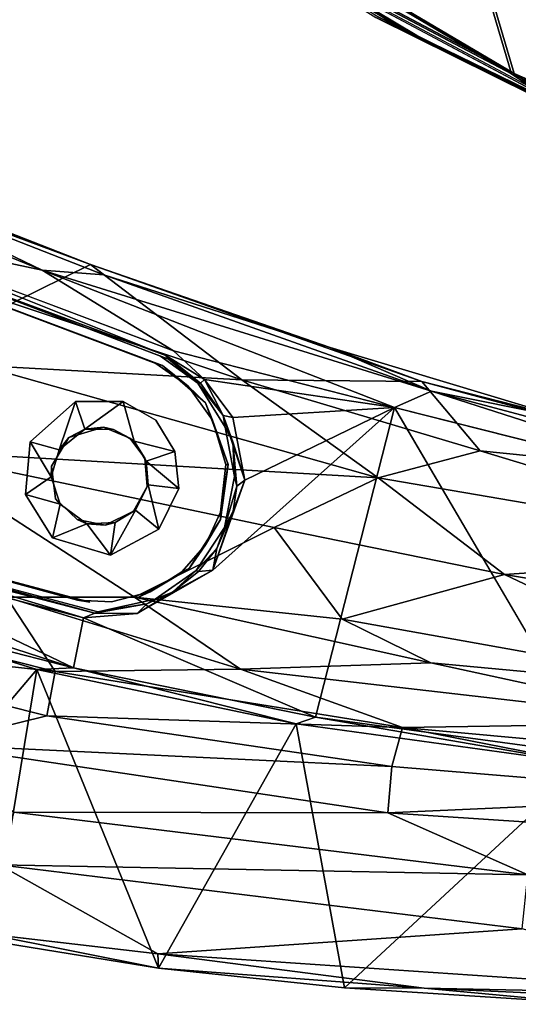
# Model space of a CAD drawing. Units: inches. Extents: x -2 to 253, y -6 to 228.
# Drawn here: x 76 to 78, y 83 to 87 of the extents above; entities that cross this region are included whole.
import ezdxf

# ---------------------------------------------------------------- set-up
doc = ezdxf.new("R2010")
doc.units = ezdxf.units.IN
doc.header["$MEASUREMENT"] = 0
for name, color, linetype in [('SEAT-BACK', 5, 'Continuous'), ('SEAT-BASE', 5, 'Continuous'), ('SEAT-CUSHION', 5, 'Continuous'), ('SEAT-SEAT', 5, 'Continuous')]:
    doc.layers.add(name, color=color, linetype=linetype)

# ---------------------------------------------------------------- blocks, each defined once
blk = doc.blocks.new('SSVMUA_0T')
at = {"layer": 'SEAT-BACK'}
for points in [[(-7.2667, -7.7177, 25.2055), (-7.6046, -7.4266, 25.2104), (-6.6164, -7.8911, 25.2499)], [(-7.3383, -7.4966, 25.2678), (-6.6164, -7.8911, 25.2499), (-7.6046, -7.4266, 25.2104)], [(-6.7258, -7.9999, 26.0959), (-6.4501, -7.8806, 25.3952), (-7.4127, -7.4578, 25.4327)], [(-6.4501, -7.8806, 25.3952), (-7.3318, -7.4815, 25.3282), (-7.4127, -7.4578, 25.4327)], [(-6.4501, -7.8806, 25.3952), (-7.3383, -7.4966, 25.2678), (-7.3318, -7.4815, 25.3282)], [(-6.4057, -7.9185, 25.3068), (-7.3383, -7.4966, 25.2678), (-6.4501, -7.8806, 25.3952)], [(-6.6164, -7.8911, 25.2499), (-7.3383, -7.4966, 25.2678), (-6.4057, -7.9185, 25.3068)], [(-6.2258, -8.208, 25.4708), (-7.35, -7.7097, 25.424), (-7.0058, -7.8634, 25.2419)], [(-6.1804, -8.1917, 25.2495), (-7.2667, -7.7177, 25.2055), (-6.6164, -7.8911, 25.2499)], [(-7.2667, -7.7177, 25.2055), (-6.2077, -8.2065, 25.265), (-7.0058, -7.8634, 25.2419)], [(-7.0058, -7.8634, 25.2419), (-6.1994, -8.2201, 25.2883), (-6.2258, -8.208, 25.4708)], [(-6.1994, -8.2201, 25.2883), (-7.0058, -7.8634, 25.2419), (-6.2077, -8.2065, 25.265)], [(-6.7258, -7.9999, 26.0959), (-5.952, -8.3037, 26.095), (-6.4501, -7.8806, 25.3952)], [(-5.335, -8.342, 25.5232), (-6.4501, -7.8806, 25.3952), (-5.952, -8.3037, 26.095)], [(-6.4057, -7.9185, 25.3068), (-6.4501, -7.8806, 25.3952), (-5.6428, -8.2083, 25.3771)], [(-6.4501, -7.8806, 25.3952), (-5.335, -8.342, 25.5232), (-5.6428, -8.2083, 25.3771)], [(-5.4335, -8.4262, 25.2829), (-6.1804, -8.1917, 25.2495), (-6.6164, -7.8911, 25.2499)], [(-6.6164, -7.8911, 25.2499), (-5.3027, -8.3774, 25.3256), (-5.4335, -8.4262, 25.2829)], [(-5.3027, -8.3774, 25.3256), (-6.6164, -7.8911, 25.2499), (-6.4057, -7.9185, 25.3068)], [(-6.4057, -7.9185, 25.3068), (-5.6428, -8.2083, 25.3771), (-5.3027, -8.3774, 25.3256)], [(-5.952, -8.3037, 26.095), (-6.7258, -7.9999, 26.0959), (-6.8466, -8.2081, 26.7198)], [(-6.8466, -8.2081, 26.7198), (-7.1101, -8.4864, 27.4961), (-5.5017, -8.6645, 26.6145)], [(-5.952, -8.3037, 26.095), (-6.8466, -8.2081, 26.7198), (-5.5017, -8.6645, 26.6145)], [(-6.1994, -8.2201, 25.2883), (-6.1036, -8.3078, 25.4759), (-6.2258, -8.208, 25.4708)], [(-6.0946, -8.3081, 25.2798), (-6.1994, -8.2201, 25.2883), (-6.2077, -8.2065, 25.265)], [(-6.2077, -8.2065, 25.265), (-6.0794, -8.2963, 25.2565), (-6.0946, -8.3081, 25.2798)], [(-6.1036, -8.3078, 25.4759), (-6.1994, -8.2201, 25.2883), (-6.0946, -8.3081, 25.2798)], [(-6.0794, -8.2963, 25.2565), (-6.1804, -8.1917, 25.2495), (-5.4335, -8.4262, 25.2829)], [(-5.335, -8.342, 25.5232), (-4.8573, -8.4913, 25.4104), (-5.6428, -8.2083, 25.3771)], [(-4.8573, -8.4913, 25.4104), (-5.3027, -8.3774, 25.3256), (-5.6428, -8.2083, 25.3771)], [(-6.0946, -8.3081, 25.2798), (-6.0216, -8.4226, 25.2756), (-6.1036, -8.3078, 25.4759)], [(-6.0216, -8.4226, 25.2756), (-6.0168, -8.4635, 25.4795), (-6.1036, -8.3078, 25.4759)], [(-6.0216, -8.4226, 25.2756), (-6.0946, -8.3081, 25.2798), (-6.0794, -8.2963, 25.2565)], [(-5.4335, -8.4262, 25.2829), (-5.9895, -8.4309, 25.2577), (-6.0794, -8.2963, 25.2565)], [(-6.0794, -8.2963, 25.2565), (-5.9895, -8.4309, 25.2577), (-6.0216, -8.4226, 25.2756)], [(-5.335, -8.342, 25.5232), (-5.952, -8.3037, 26.095), (-5.1466, -8.5901, 26.111)], [(-5.952, -8.3037, 26.095), (-5.5017, -8.6645, 26.6145), (-5.1466, -8.5901, 26.111)], [(-4.0587, -8.759, 25.5707), (-5.335, -8.342, 25.5232), (-5.1466, -8.5901, 26.111)], [(-4.0587, -8.759, 25.5707), (-4.8573, -8.4913, 25.4104), (-5.335, -8.342, 25.5232)], [(-5.3027, -8.3774, 25.3256), (-4.0496, -8.8531, 25.3502), (-5.4335, -8.4262, 25.2829)], [(-5.3027, -8.3774, 25.3256), (-4.8573, -8.4913, 25.4104), (-4.0515, -8.7804, 25.3928)], [(-4.0515, -8.7804, 25.3928), (-4.0496, -8.8531, 25.3502), (-5.3027, -8.3774, 25.3256)], [(-5.9938, -8.5148, 25.2843), (-6.0216, -8.4226, 25.2756), (-5.9592, -8.6483, 25.2606)], [(-5.9938, -8.5148, 25.2843), (-6.0168, -8.4635, 25.4795), (-6.0216, -8.4226, 25.2756)], [(-5.9592, -8.6483, 25.2606), (-6.0216, -8.4226, 25.2756), (-5.9895, -8.4309, 25.2577)], [(-6.0858, -8.9514, 25.2539), (-5.9592, -8.6483, 25.2606), (-5.4335, -8.4262, 25.2829)], [(-5.4335, -8.4262, 25.2829), (-5.9592, -8.6483, 25.2606), (-5.9895, -8.4309, 25.2577)], [(-5.4335, -8.4262, 25.2829), (-4.7958, -9.6566, 25.3095), (-5.7594, -9.4747, 25.2684)], [(-7.1101, -8.4864, 27.4961), (-6.7983, -9.0079, 28.1181), (-6.3586, -9.0307, 27.9224)], [(-6.3586, -9.0307, 27.9224), (-5.8672, -8.816, 27.2288), (-7.1101, -8.4864, 27.4961)], [(-5.5017, -8.6645, 26.6145), (-7.1101, -8.4864, 27.4961), (-5.8672, -8.816, 27.2288)], [(-5.9938, -8.5148, 25.2843), (-5.994, -8.6338, 25.4805), (-6.0168, -8.4635, 25.4795)], [(-5.9938, -8.5148, 25.2843), (-5.9877, -8.6681, 25.2839), (-5.994, -8.6338, 25.4805)], [(-5.9938, -8.5148, 25.2843), (-5.9592, -8.6483, 25.2606), (-5.9877, -8.6681, 25.2839)], [(-5.5017, -8.6645, 26.6145), (-4.0065, -9.0024, 26.3577), (-5.1466, -8.5901, 26.111)], [(-5.1466, -8.5901, 26.111), (-4.0065, -9.0024, 26.3577), (-4.0587, -8.759, 25.5707)], [(-8.1652, -8.6556, 25.1697), (-7.3985, -8.8175, 25.1973), (-6.5813, -9.2622, 25.235)], [(-8.1652, -8.6556, 25.1697), (-6.5813, -9.2622, 25.235), (-7.425, -8.9977, 25.2136)], [(-6.0045, -8.7528, 25.2758), (-5.9592, -8.6483, 25.2606), (-6.0858, -8.9514, 25.2539)], [(-5.9877, -8.6681, 25.2839), (-6.0372, -8.8078, 25.4787), (-5.994, -8.6338, 25.4805)], [(-6.0045, -8.7528, 25.2758), (-5.9877, -8.6681, 25.2839), (-5.9592, -8.6483, 25.2606)], [(-6.0045, -8.7528, 25.2758), (-6.0372, -8.8078, 25.4787), (-5.9877, -8.6681, 25.2839)], [(-5.5017, -8.6645, 26.6145), (-5.8672, -8.816, 27.2288), (-5.0862, -9.0191, 27.1596)], [(-4.0065, -9.0024, 26.3577), (-5.5017, -8.6645, 26.6145), (-5.0862, -9.0191, 27.1596)], [(-6.0675, -8.8779, 25.2746), (-6.0045, -8.7528, 25.2758), (-6.0858, -8.9514, 25.2539)], [(-6.0372, -8.8078, 25.4787), (-6.0045, -8.7528, 25.2758), (-6.0675, -8.8779, 25.2746)], [(-7.1251, -8.8801, 25.2213), (-7.4062, -8.7757, 25.4216), (-6.4978, -9.0784, 25.253)], [(-7.4062, -8.7757, 25.4216), (-6.4873, -9.0745, 25.4599), (-6.4978, -9.0784, 25.253)], [(-6.537, -9.0924, 25.2348), (-6.5813, -9.2622, 25.235), (-7.3985, -8.8175, 25.1973)], [(-7.3985, -8.8175, 25.1973), (-7.1251, -8.8801, 25.2213), (-6.537, -9.0924, 25.2348)], [(-5.6505, -9.1432, 27.733), (-5.8672, -8.816, 27.2288), (-6.3586, -9.0307, 27.9224)], [(-6.0675, -8.8779, 25.2746), (-6.1424, -8.9501, 25.4743), (-6.0372, -8.8078, 25.4787)], [(-5.6505, -9.1432, 27.733), (-5.0862, -9.0191, 27.1596), (-5.8672, -8.816, 27.2288)], [(-6.4978, -9.0784, 25.253), (-6.537, -9.0924, 25.2348), (-7.1251, -8.8801, 25.2213)], [(-6.1346, -8.9534, 25.2709), (-6.1424, -8.9501, 25.4743), (-6.0675, -8.8779, 25.2746)], [(-6.0675, -8.8779, 25.2746), (-6.0858, -8.9514, 25.2539), (-6.1346, -8.9534, 25.2709)], [(-6.6448, -9.2712, 28.3158), (-7.7347, -8.9351, 28.451), (-7.7528, -9.0918, 28.5645)], [(-6.7983, -9.0079, 28.1181), (-7.7347, -8.9351, 28.451), (-6.6448, -9.2712, 28.3158)], [(-6.2282, -9.0199, 25.2673), (-6.0858, -8.9514, 25.2539), (-6.3525, -9.0874, 25.2441)], [(-6.2282, -9.0199, 25.2673), (-6.288, -9.0415, 25.4682), (-6.1424, -8.9501, 25.4743)], [(-6.1424, -8.9501, 25.4743), (-6.1346, -8.9534, 25.2709), (-6.2282, -9.0199, 25.2673)], [(-6.1346, -8.9534, 25.2709), (-6.0858, -8.9514, 25.2539), (-6.2282, -9.0199, 25.2673)], [(-6.7073, -9.2605, 25.2733), (-7.4452, -10.0448, 28.6942), (-7.425, -8.9977, 25.2136)], [(-7.425, -8.9977, 25.2136), (-6.5813, -9.2622, 25.235), (-6.7073, -9.2605, 25.2733)], [(-6.0083, -9.297, 28.115), (-6.7983, -9.0079, 28.1181), (-6.6448, -9.2712, 28.3158)], [(-6.3586, -9.0307, 27.9224), (-6.7983, -9.0079, 28.1181), (-6.0083, -9.297, 28.115)], [(-6.0083, -9.297, 28.115), (-5.354, -9.3088, 27.8733), (-6.3586, -9.0307, 27.9224)], [(-6.3586, -9.0307, 27.9224), (-5.354, -9.3088, 27.8733), (-5.6505, -9.1432, 27.733)], [(-6.2282, -9.0199, 25.2673), (-6.3525, -9.0874, 25.2441), (-6.3175, -9.0555, 25.2714)], [(-6.3175, -9.0555, 25.2714), (-6.288, -9.0415, 25.4682), (-6.2282, -9.0199, 25.2673)], [(-4.2534, -9.4696, 27.6964), (-5.0862, -9.0191, 27.1596), (-5.6505, -9.1432, 27.733)], [(-4.0065, -9.0024, 26.3577), (-5.0862, -9.0191, 27.1596), (-4.04, -9.2515, 27.067)], [(-5.0862, -9.0191, 27.1596), (-4.2534, -9.4696, 27.6964), (-4.04, -9.2515, 27.067)], [(-6.4978, -9.0784, 25.253), (-6.3175, -9.0555, 25.2714), (-6.3525, -9.0874, 25.2441)], [(-6.4978, -9.0784, 25.253), (-6.4748, -9.0725, 25.2761), (-6.3175, -9.0555, 25.2714)], [(-6.3175, -9.0555, 25.2714), (-6.4873, -9.0745, 25.4599), (-6.288, -9.0415, 25.4682)], [(-6.4873, -9.0745, 25.4599), (-6.3175, -9.0555, 25.2714), (-6.4748, -9.0725, 25.2761)], [(-6.6809, -9.4221, 28.4372), (-7.7528, -9.0918, 28.5645), (-7.0849, -9.4989, 28.5776)], [(-6.6448, -9.2712, 28.3158), (-7.7528, -9.0918, 28.5645), (-6.6809, -9.4221, 28.4372)], [(-6.537, -9.0924, 25.2348), (-5.7594, -9.4747, 25.2684), (-6.5813, -9.2622, 25.235)], [(-6.4978, -9.0784, 25.253), (-6.3525, -9.0874, 25.2441), (-6.537, -9.0924, 25.2348)], [(-6.4978, -9.0784, 25.253), (-6.4873, -9.0745, 25.4599), (-6.4748, -9.0725, 25.2761)], [(-4.2534, -9.4696, 27.6964), (-5.6505, -9.1432, 27.733), (-5.354, -9.3088, 27.8733)], [(-7.4452, -10.0448, 28.6942), (-6.7073, -9.2605, 25.2733), (-6.9104, -10.1856, 28.6207)], [(-6.9104, -10.1856, 28.6207), (-6.7073, -9.2605, 25.2733), (-6.3429, -10.3079, 28.5641)], [(-5.827, -9.4936, 25.307), (-6.3429, -10.3079, 28.5641), (-6.7073, -9.2605, 25.2733)], [(-5.827, -9.4936, 25.307), (-6.7073, -9.2605, 25.2733), (-6.5813, -9.2622, 25.235)], [(-5.7594, -9.4747, 25.2684), (-5.827, -9.4936, 25.307), (-6.5813, -9.2622, 25.235)], [(-6.6448, -9.2712, 28.3158), (-6.6809, -9.4221, 28.4372), (-5.463, -9.5262, 28.1797)], [(-6.0083, -9.297, 28.115), (-6.6448, -9.2712, 28.3158), (-5.463, -9.5262, 28.1797)], [(-5.463, -9.5262, 28.1797), (-4.4189, -9.565, 27.9143), (-6.0083, -9.297, 28.115)], [(-6.0083, -9.297, 28.115), (-4.4189, -9.565, 27.9143), (-5.354, -9.3088, 27.8733)], [(-5.354, -9.3088, 27.8733), (-4.4189, -9.565, 27.9143), (-4.2534, -9.4696, 27.6964)], [(-5.5064, -9.6582, 28.2993), (-6.6809, -9.4221, 28.4372), (-7.0849, -9.4989, 28.5776)], [(-6.6809, -9.4221, 28.4372), (-5.5064, -9.6582, 28.2993), (-5.463, -9.5262, 28.1797)], [(-7.0849, -9.4989, 28.5776), (-5.5284, -9.8157, 28.3944), (-5.5064, -9.6582, 28.2993)], [(-5.5284, -9.8157, 28.3944), (-7.0849, -9.4989, 28.5776), (-6.8111, -9.7468, 28.6112)], [(-6.3429, -10.3079, 28.5641), (-5.827, -9.4936, 25.307), (-5.7087, -10.4086, 28.4783)], [(-4.8395, -9.6834, 25.3472), (-5.827, -9.4936, 25.307), (-5.7594, -9.4747, 25.2684)], [(-4.8395, -9.6834, 25.3472), (-5.7087, -10.4086, 28.4783), (-5.827, -9.4936, 25.307)], [(-4.7958, -9.6566, 25.3095), (-4.8395, -9.6834, 25.3472), (-5.7594, -9.4747, 25.2684)], [(-4.2678, -9.8255, 28.1607), (-5.463, -9.5262, 28.1797), (-5.5064, -9.6582, 28.2993)], [(-4.2386, -9.7028, 28.0401), (-4.4189, -9.565, 27.9143), (-5.463, -9.5262, 28.1797)], [(-4.2386, -9.7028, 28.0401), (-5.463, -9.5262, 28.1797), (-4.2678, -9.8255, 28.1607)], [(-5.5064, -9.6582, 28.2993), (-5.5284, -9.8157, 28.3944), (-4.2678, -9.8255, 28.1607)], [(-5.7087, -10.4086, 28.4783), (-4.8395, -9.6834, 25.3472), (-4.8716, -10.5063, 28.3787)], [(-6.8111, -9.7468, 28.6112), (-6.8717, -9.9243, 28.6588), (-5.0595, -10.0542, 28.4039)], [(-6.8111, -9.7468, 28.6112), (-5.0595, -10.0542, 28.4039), (-5.5284, -9.8157, 28.3944)], [(-5.5284, -9.8157, 28.3944), (-4.2379, -9.97, 28.2474), (-4.2678, -9.8255, 28.1607)], [(-4.2379, -9.97, 28.2474), (-5.5284, -9.8157, 28.3944), (-5.0595, -10.0542, 28.4039)], [(-5.0887, -10.2387, 28.4483), (-6.8717, -9.9243, 28.6588), (-6.3426, -10.2583, 28.6121)], [(-6.8717, -9.9243, 28.6588), (-5.0887, -10.2387, 28.4483), (-5.0595, -10.0542, 28.4039)], [(-6.3429, -10.3079, 28.5641), (-6.929, -10.1586, 28.6694), (-6.9104, -10.1856, 28.6207)], [(-6.929, -10.1586, 28.6694), (-6.3429, -10.3079, 28.5641), (-6.3426, -10.2583, 28.6121)], [(-4.2599, -10.5101, 28.3643), (-5.0887, -10.2387, 28.4483), (-6.3426, -10.2583, 28.6121)], [(-6.3429, -10.3079, 28.5641), (-5.4358, -10.4238, 28.4929), (-6.3426, -10.2583, 28.6121)], [(-6.3426, -10.2583, 28.6121), (-5.4358, -10.4238, 28.4929), (-4.2599, -10.5101, 28.3643)], [(-5.4358, -10.4238, 28.4929), (-6.3429, -10.3079, 28.5641), (-5.7087, -10.4086, 28.4783)], [(-4.8716, -10.5063, 28.3787), (-5.4358, -10.4238, 28.4929), (-5.7087, -10.4086, 28.4783)], [(-5.4358, -10.4238, 28.4929), (-4.2189, -10.5436, 28.3335), (-4.2599, -10.5101, 28.3643)], [(-4.2189, -10.5436, 28.3335), (-5.4358, -10.4238, 28.4929), (-4.8716, -10.5063, 28.3787)]]:
    blk.add_3dface(points, dxfattribs=at)
for points, invisible_edges in [([(-6.2258, -8.208, 25.4708), (-7.4062, -8.7757, 25.4216), (-7.35, -7.7097, 25.424)], 3), ([(-7.2667, -7.7177, 25.2055), (-6.1804, -8.1917, 25.2495), (-6.2077, -8.2065, 25.265)], 2), ([(-6.2258, -8.208, 25.4708), (-6.0168, -8.4635, 25.4795), (-7.4062, -8.7757, 25.4216)], 15), ([(-6.2258, -8.208, 25.4708), (-6.0168, -8.4635, 25.4795), (-7.4062, -8.7757, 25.4216)], 15), ([(-6.1036, -8.3078, 25.4759), (-6.0168, -8.4635, 25.4795), (-6.2258, -8.208, 25.4708)], 2), ([(-6.1804, -8.1917, 25.2495), (-6.0794, -8.2963, 25.2565), (-6.2077, -8.2065, 25.265)], 12), ([(-6.0858, -8.9514, 25.2539), (-5.4335, -8.4262, 25.2829), (-5.7594, -9.4747, 25.2684)], 12), ([(-3.4365, -9.1035, 25.3689), (-4.7958, -9.6566, 25.3095), (-5.4335, -8.4262, 25.2829)], 12), ([(-5.4335, -8.4262, 25.2829), (-4.0496, -8.8531, 25.3502), (-3.4365, -9.1035, 25.3689)], 12), ([(-6.0168, -8.4635, 25.4795), (-6.4873, -9.0745, 25.4599), (-7.4062, -8.7757, 25.4216)], 13), ([(-6.4873, -9.0745, 25.4599), (-6.0168, -8.4635, 25.4795), (-6.288, -9.0415, 25.4682)], 3), ([(-6.288, -9.0415, 25.4682), (-6.0168, -8.4635, 25.4795), (-6.1424, -8.9501, 25.4743)], 3), ([(-6.0168, -8.4635, 25.4795), (-6.0372, -8.8078, 25.4787), (-6.1424, -8.9501, 25.4743)], 13), ([(-6.0372, -8.8078, 25.4787), (-6.0168, -8.4635, 25.4795), (-5.994, -8.6338, 25.4805)], 1), ([(-5.7594, -9.4747, 25.2684), (-6.3525, -9.0874, 25.2441), (-6.0858, -8.9514, 25.2539)], 13), ([(-6.3525, -9.0874, 25.2441), (-5.7594, -9.4747, 25.2684), (-6.537, -9.0924, 25.2348)], 1), ([(-6.3426, -10.2583, 28.6121), (-6.8717, -9.9243, 28.6588), (-7.5258, -9.9688, 28.7521)], 12), ([(-6.3426, -10.2583, 28.6121), (-7.5258, -9.9688, 28.7521), (-6.929, -10.1586, 28.6694)], 1)]:
    blk.add_3dface(points, dxfattribs=dict(at, invisible_edges=invisible_edges))
at = {"layer": 'SEAT-BASE'}
for points in [[(-9.1347, -7.0128, 16.3942), (-5.582, -3.3748, 16.2108), (-4.8474, -2.6694, 16.1904)], [(-4.8356, -2.9213, 16.321), (-9.1347, -7.0128, 16.3942), (-4.8474, -2.6694, 16.1904)], [(-9.0385, -6.8443, 17.1036), (-8.9924, -7.1304, 16.9416), (-4.8296, -2.6894, 16.8835)], [(-8.9924, -7.1304, 16.9416), (-4.8422, -2.8821, 16.8013), (-4.8296, -2.6894, 16.8835)], [(-4.8913, -2.9016, 16.3574), (-5.5315, -3.3141, 16.2721), (-9.0912, -7.0911, 16.534)], [(-9.0912, -7.0911, 16.534), (-9.0747, -7.1883, 16.6773), (-4.8913, -2.9016, 16.3574)], [(-9.0747, -7.1883, 16.6773), (-4.8268, -2.9173, 16.5377), (-4.8913, -2.9016, 16.3574)], [(-4.8557, -2.8804, 16.7183), (-9.0099, -7.0715, 16.8875), (-9.0265, -6.9013, 17.0155)], [(-4.8557, -2.8804, 16.7183), (-4.8268, -2.9173, 16.5377), (-9.0099, -7.0715, 16.8875)], [(-4.8018, -2.9499, 16.6781), (-4.8422, -2.8821, 16.8013), (-8.9924, -7.1304, 16.9416)], [(-9.1347, -7.0128, 16.3942), (-4.8356, -2.9213, 16.321), (-9.1192, -7.2625, 16.5753)], [(-9.1192, -7.2625, 16.5753), (-4.8356, -2.9213, 16.321), (-4.7834, -2.9669, 16.5328)], [(-9.0099, -7.0715, 16.8875), (-4.8268, -2.9173, 16.5377), (-9.0747, -7.1883, 16.6773)], [(-8.9924, -7.1304, 16.9416), (-9.1658, -7.3608, 16.7086), (-4.7834, -2.9669, 16.5328)], [(-9.1192, -7.2625, 16.5753), (-4.7834, -2.9669, 16.5328), (-9.1658, -7.3608, 16.7086)], [(-8.9924, -7.1304, 16.9416), (-4.7834, -2.9669, 16.5328), (-4.8018, -2.9499, 16.6781)], [(-5.5315, -3.3141, 16.2721), (-9.1852, -6.8897, 16.4294), (-9.0912, -7.0911, 16.534)], [(-5.6793, -3.3384, 16.1998), (-9.1347, -7.0128, 16.3942), (-9.2777, -6.8173, 16.3735)], [(-5.582, -3.3748, 16.2108), (-9.1347, -7.0128, 16.3942), (-5.6793, -3.3384, 16.1998)], [(-7.018, -7.8927, 25.2733), (-7.2519, -7.7901, 25.4281), (-6.2215, -8.2398, 25.3065)], [(-7.018, -7.8927, 25.2733), (-7.2519, -7.7901, 25.4281), (-6.2215, -8.2398, 25.3065)], [(-6.2215, -8.2398, 25.3065), (-7.2519, -7.7901, 25.4281), (-6.2432, -8.2325, 25.4701)], [(-6.2215, -8.2398, 25.3065), (-7.2519, -7.7901, 25.4281), (-6.2432, -8.2325, 25.4701)], [(-6.2432, -8.2325, 25.4701), (-6.1364, -8.316, 25.4745), (-6.2215, -8.2398, 25.3065)], [(-6.2432, -8.2325, 25.4701), (-6.1364, -8.316, 25.4745), (-6.2215, -8.2398, 25.3065)], [(-6.0808, -8.3757, 25.3123), (-6.2215, -8.2398, 25.3065), (-6.1364, -8.316, 25.4745)], [(-6.0808, -8.3757, 25.3123), (-6.2215, -8.2398, 25.3065), (-6.1364, -8.316, 25.4745)], [(-6.1364, -8.316, 25.4745), (-6.0596, -8.4369, 25.4777), (-6.0808, -8.3757, 25.3123)], [(-6.1364, -8.316, 25.4745), (-6.0596, -8.4369, 25.4777), (-6.0808, -8.3757, 25.3123)], [(-6.5264, -8.3486, 25.2939), (-6.5907, -8.5108, 25.4069), (-6.6883, -8.4787, 25.2871)], [(-6.5264, -8.3486, 25.2939), (-6.5907, -8.5108, 25.4069), (-6.6883, -8.4787, 25.2871)], [(-6.5264, -8.3486, 25.2939), (-6.4994, -8.4453, 25.4098), (-6.5907, -8.5108, 25.4069)], [(-6.5264, -8.3486, 25.2939), (-6.4994, -8.4453, 25.4098), (-6.5907, -8.5108, 25.4069)], [(-6.3631, -8.3568, 25.3006), (-6.4994, -8.4453, 25.4098), (-6.5264, -8.3486, 25.2939)], [(-6.3631, -8.3568, 25.3006), (-6.4994, -8.4453, 25.4098), (-6.5264, -8.3486, 25.2939)], [(-6.0596, -8.4369, 25.4777), (-6.0143, -8.5917, 25.3151), (-6.0808, -8.3757, 25.3123)], [(-6.0596, -8.4369, 25.4777), (-6.0143, -8.5917, 25.3151), (-6.0808, -8.3757, 25.3123)], [(-6.4994, -8.4453, 25.4098), (-6.5559, -8.471, 25.4571), (-6.5907, -8.5108, 25.4069)], [(-6.4994, -8.4453, 25.4098), (-6.5559, -8.471, 25.4571), (-6.5907, -8.5108, 25.4069)], [(-6.4994, -8.4453, 25.4098), (-6.4342, -8.4416, 25.4621), (-6.5559, -8.471, 25.4571)], [(-6.4994, -8.4453, 25.4098), (-6.4342, -8.4416, 25.4621), (-6.5559, -8.471, 25.4571)], [(-6.4006, -8.4514, 25.4129), (-6.4342, -8.4416, 25.4621), (-6.4994, -8.4453, 25.4098)], [(-6.4006, -8.4514, 25.4129), (-6.4342, -8.4416, 25.4621), (-6.4994, -8.4453, 25.4098)], [(-6.4342, -8.4416, 25.4621), (-6.4006, -8.4514, 25.4129), (-6.3465, -8.4843, 25.4658)], [(-6.4342, -8.4416, 25.4621), (-6.4006, -8.4514, 25.4129), (-6.3465, -8.4843, 25.4658)], [(-6.3465, -8.4843, 25.4658), (-6.4006, -8.4514, 25.4129), (-6.3324, -8.4954, 25.4176)], [(-6.3465, -8.4843, 25.4658), (-6.4006, -8.4514, 25.4129), (-6.3324, -8.4954, 25.4176)], [(-6.0596, -8.4369, 25.4777), (-6.0222, -8.5918, 25.4793), (-6.0143, -8.5917, 25.3151)], [(-6.0596, -8.4369, 25.4777), (-6.0222, -8.5918, 25.4793), (-6.0143, -8.5917, 25.3151)], [(-6.6233, -8.6027, 25.4033), (-6.7144, -8.658, 25.286), (-6.6883, -8.4787, 25.2871)], [(-6.6233, -8.6027, 25.4033), (-6.7144, -8.658, 25.286), (-6.6883, -8.4787, 25.2871)], [(-6.6883, -8.4787, 25.2871), (-6.5907, -8.5108, 25.4069), (-6.6233, -8.6027, 25.4033)], [(-6.6883, -8.4787, 25.2871), (-6.5907, -8.5108, 25.4069), (-6.6233, -8.6027, 25.4033)], [(-6.3324, -8.4954, 25.4176), (-6.2984, -8.5549, 25.4678), (-6.3465, -8.4843, 25.4658)], [(-6.3324, -8.4954, 25.4176), (-6.2984, -8.5549, 25.4678), (-6.3465, -8.4843, 25.4658)], [(-6.1939, -8.5372, 25.3076), (-6.2942, -8.5662, 25.4181), (-6.3324, -8.4954, 25.4176)], [(-6.1939, -8.5372, 25.3076), (-6.2942, -8.5662, 25.4181), (-6.3324, -8.4954, 25.4176)], [(-6.2942, -8.5662, 25.4181), (-6.2984, -8.5549, 25.4678), (-6.3324, -8.4954, 25.4176)], [(-6.2942, -8.5662, 25.4181), (-6.2984, -8.5549, 25.4678), (-6.3324, -8.4954, 25.4176)], [(-6.2916, -8.6472, 25.4183), (-6.295, -8.6524, 25.4679), (-6.2984, -8.5549, 25.4678)], [(-6.2916, -8.6472, 25.4183), (-6.295, -8.6524, 25.4679), (-6.2984, -8.5549, 25.4678)], [(-6.2916, -8.6472, 25.4183), (-6.2984, -8.5549, 25.4678), (-6.2942, -8.5662, 25.4181)], [(-6.2916, -8.6472, 25.4183), (-6.2984, -8.5549, 25.4678), (-6.2942, -8.5662, 25.4181)], [(-6.1878, -8.6652, 25.3079), (-6.2942, -8.5662, 25.4181), (-6.1939, -8.5372, 25.3076)], [(-6.1878, -8.6652, 25.3079), (-6.2942, -8.5662, 25.4181), (-6.1939, -8.5372, 25.3076)], [(-6.1878, -8.6652, 25.3079), (-6.2916, -8.6472, 25.4183), (-6.2942, -8.5662, 25.4181)], [(-6.1878, -8.6652, 25.3079), (-6.2916, -8.6472, 25.4183), (-6.2942, -8.5662, 25.4181)], [(-6.0143, -8.5917, 25.3151), (-6.0485, -8.7541, 25.4782), (-6.0505, -8.7792, 25.3136)], [(-6.0143, -8.5917, 25.3151), (-6.0485, -8.7541, 25.4782), (-6.0505, -8.7792, 25.3136)], [(-6.0222, -8.5918, 25.4793), (-6.0485, -8.7541, 25.4782), (-6.0143, -8.5917, 25.3151)], [(-6.0222, -8.5918, 25.4793), (-6.0485, -8.7541, 25.4782), (-6.0143, -8.5917, 25.3151)], [(-6.7144, -8.658, 25.286), (-6.6233, -8.6027, 25.4033), (-6.5976, -8.6981, 25.4055)], [(-6.7144, -8.658, 25.286), (-6.6233, -8.6027, 25.4033), (-6.5976, -8.6981, 25.4055)], [(-6.5976, -8.6981, 25.4055), (-6.6298, -8.8116, 25.2895), (-6.7144, -8.658, 25.286)], [(-6.5976, -8.6981, 25.4055), (-6.6298, -8.8116, 25.2895), (-6.7144, -8.658, 25.286)], [(-6.2632, -8.8018, 25.3048), (-6.3402, -8.7317, 25.4163), (-6.2916, -8.6472, 25.4183)], [(-6.2632, -8.8018, 25.3048), (-6.3402, -8.7317, 25.4163), (-6.2916, -8.6472, 25.4183)], [(-6.1878, -8.6652, 25.3079), (-6.2632, -8.8018, 25.3048), (-6.2916, -8.6472, 25.4183)], [(-6.1878, -8.6652, 25.3079), (-6.2632, -8.8018, 25.3048), (-6.2916, -8.6472, 25.4183)], [(-6.6298, -8.8116, 25.2895), (-6.5976, -8.6981, 25.4055), (-6.5093, -8.7701, 25.4094)], [(-6.6298, -8.8116, 25.2895), (-6.5976, -8.6981, 25.4055), (-6.5093, -8.7701, 25.4094)], [(-6.4471, -8.7781, 25.4616), (-6.5093, -8.7701, 25.4094), (-6.5415, -8.7534, 25.4577)], [(-6.4471, -8.7781, 25.4616), (-6.5093, -8.7701, 25.4094), (-6.5415, -8.7534, 25.4577)], [(-6.4122, -8.7703, 25.4132), (-6.4471, -8.7781, 25.4616), (-6.3463, -8.7353, 25.4658)], [(-6.4122, -8.7703, 25.4132), (-6.4471, -8.7781, 25.4616), (-6.3463, -8.7353, 25.4658)], [(-6.2632, -8.8018, 25.3048), (-6.4341, -8.8814, 25.2977), (-6.3402, -8.7317, 25.4163)], [(-6.2632, -8.8018, 25.3048), (-6.4341, -8.8814, 25.2977), (-6.3402, -8.7317, 25.4163)], [(-6.4341, -8.8814, 25.2977), (-6.4122, -8.7703, 25.4132), (-6.3402, -8.7317, 25.4163)], [(-6.4341, -8.8814, 25.2977), (-6.4122, -8.7703, 25.4132), (-6.3402, -8.7317, 25.4163)], [(-6.3402, -8.7317, 25.4163), (-6.4122, -8.7703, 25.4132), (-6.3463, -8.7353, 25.4658)], [(-6.3402, -8.7317, 25.4163), (-6.4122, -8.7703, 25.4132), (-6.3463, -8.7353, 25.4658)], [(-6.0485, -8.7541, 25.4782), (-6.1063, -8.8631, 25.4758), (-6.0505, -8.7792, 25.3136)], [(-6.0485, -8.7541, 25.4782), (-6.1063, -8.8631, 25.4758), (-6.0505, -8.7792, 25.3136)], [(-7.2551, -8.8, 25.2634), (-6.5555, -9.0307, 25.4571), (-7.3396, -8.7706, 25.4244)], [(-7.2551, -8.8, 25.2634), (-6.5555, -9.0307, 25.4571), (-7.3396, -8.7706, 25.4244)], [(-6.5093, -8.7701, 25.4094), (-6.4341, -8.8814, 25.2977), (-6.6298, -8.8116, 25.2895)], [(-6.5093, -8.7701, 25.4094), (-6.4341, -8.8814, 25.2977), (-6.6298, -8.8116, 25.2895)], [(-6.4341, -8.8814, 25.2977), (-6.5093, -8.7701, 25.4094), (-6.4122, -8.7703, 25.4132)], [(-6.4341, -8.8814, 25.2977), (-6.5093, -8.7701, 25.4094), (-6.4122, -8.7703, 25.4132)], [(-6.5093, -8.7701, 25.4094), (-6.4471, -8.7781, 25.4616), (-6.4122, -8.7703, 25.4132)], [(-6.5093, -8.7701, 25.4094), (-6.4471, -8.7781, 25.4616), (-6.4122, -8.7703, 25.4132)], [(-6.1664, -8.9418, 25.3088), (-6.0505, -8.7792, 25.3136), (-6.1063, -8.8631, 25.4758)], [(-6.1664, -8.9418, 25.3088), (-6.0505, -8.7792, 25.3136), (-6.1063, -8.8631, 25.4758)], [(-6.5555, -9.0307, 25.4571), (-7.2551, -8.8, 25.2634), (-6.5124, -9.039, 25.2943)], [(-6.5555, -9.0307, 25.4571), (-7.2551, -8.8, 25.2634), (-6.5124, -9.039, 25.2943)], [(-6.1063, -8.8631, 25.4758), (-6.1915, -8.9522, 25.4723), (-6.1664, -8.9418, 25.3088)], [(-6.1063, -8.8631, 25.4758), (-6.1915, -8.9522, 25.4723), (-6.1664, -8.9418, 25.3088)], [(-6.3037, -9.0147, 25.4676), (-6.3446, -9.0309, 25.3013), (-6.1664, -8.9418, 25.3088)], [(-6.3037, -9.0147, 25.4676), (-6.3446, -9.0309, 25.3013), (-6.1664, -8.9418, 25.3088)], [(-6.1915, -8.9522, 25.4723), (-6.3037, -9.0147, 25.4676), (-6.1664, -8.9418, 25.3088)], [(-6.1915, -8.9522, 25.4723), (-6.3037, -9.0147, 25.4676), (-6.1664, -8.9418, 25.3088)]]:
    blk.add_3dface(points, dxfattribs=at)
for points, invisible_edges in [([(-7.3396, -8.7706, 25.4244), (-6.5559, -8.471, 25.4571), (-7.2519, -7.7901, 25.4281)], 15), ([(-7.3396, -8.7706, 25.4244), (-6.5559, -8.471, 25.4571), (-7.2519, -7.7901, 25.4281)], 15), ([(-6.5559, -8.471, 25.4571), (-6.2432, -8.2325, 25.4701), (-7.2519, -7.7901, 25.4281)], 13), ([(-6.5559, -8.471, 25.4571), (-6.2432, -8.2325, 25.4701), (-7.2519, -7.7901, 25.4281)], 13), ([(-6.6883, -8.4787, 25.2871), (-7.2551, -8.8, 25.2634), (-7.018, -7.8927, 25.2733)], 15), ([(-6.6883, -8.4787, 25.2871), (-7.2551, -8.8, 25.2634), (-7.018, -7.8927, 25.2733)], 15), ([(-7.018, -7.8927, 25.2733), (-6.2215, -8.2398, 25.3065), (-6.5264, -8.3486, 25.2939)], 14), ([(-7.018, -7.8927, 25.2733), (-6.2215, -8.2398, 25.3065), (-6.5264, -8.3486, 25.2939)], 14), ([(-7.018, -7.8927, 25.2733), (-6.5264, -8.3486, 25.2939), (-6.6883, -8.4787, 25.2871)], 13), ([(-7.018, -7.8927, 25.2733), (-6.5264, -8.3486, 25.2939), (-6.6883, -8.4787, 25.2871)], 13), ([(-6.5559, -8.471, 25.4571), (-6.4342, -8.4416, 25.4621), (-6.2432, -8.2325, 25.4701)], 14), ([(-6.5559, -8.471, 25.4571), (-6.4342, -8.4416, 25.4621), (-6.2432, -8.2325, 25.4701)], 14), ([(-6.3631, -8.3568, 25.3006), (-6.5264, -8.3486, 25.2939), (-6.2215, -8.2398, 25.3065)], 14), ([(-6.3631, -8.3568, 25.3006), (-6.5264, -8.3486, 25.2939), (-6.2215, -8.2398, 25.3065)], 14), ([(-6.4342, -8.4416, 25.4621), (-6.1364, -8.316, 25.4745), (-6.2432, -8.2325, 25.4701)], 13), ([(-6.4342, -8.4416, 25.4621), (-6.1364, -8.316, 25.4745), (-6.2432, -8.2325, 25.4701)], 13), ([(-6.0808, -8.3757, 25.3123), (-6.3631, -8.3568, 25.3006), (-6.2215, -8.2398, 25.3065)], 3), ([(-6.0808, -8.3757, 25.3123), (-6.3631, -8.3568, 25.3006), (-6.2215, -8.2398, 25.3065)], 3), ([(-6.3465, -8.4843, 25.4658), (-6.1364, -8.316, 25.4745), (-6.4342, -8.4416, 25.4621)], 3), ([(-6.3465, -8.4843, 25.4658), (-6.1364, -8.316, 25.4745), (-6.4342, -8.4416, 25.4621)], 3), ([(-6.0596, -8.4369, 25.4777), (-6.1364, -8.316, 25.4745), (-6.3465, -8.4843, 25.4658)], 14), ([(-6.0596, -8.4369, 25.4777), (-6.1364, -8.316, 25.4745), (-6.3465, -8.4843, 25.4658)], 14), ([(-6.3631, -8.3568, 25.3006), (-6.4006, -8.4514, 25.4129), (-6.4994, -8.4453, 25.4098)], 1), ([(-6.3631, -8.3568, 25.3006), (-6.4006, -8.4514, 25.4129), (-6.4994, -8.4453, 25.4098)], 1), ([(-6.4006, -8.4514, 25.4129), (-6.3631, -8.3568, 25.3006), (-6.3324, -8.4954, 25.4176)], 1), ([(-6.4006, -8.4514, 25.4129), (-6.3631, -8.3568, 25.3006), (-6.3324, -8.4954, 25.4176)], 1), ([(-6.3324, -8.4954, 25.4176), (-6.3631, -8.3568, 25.3006), (-6.2539, -8.4271, 25.3051)], 12), ([(-6.3324, -8.4954, 25.4176), (-6.3631, -8.3568, 25.3006), (-6.2539, -8.4271, 25.3051)], 12), ([(-6.3631, -8.3568, 25.3006), (-6.0808, -8.3757, 25.3123), (-6.2539, -8.4271, 25.3051)], 3), ([(-6.3631, -8.3568, 25.3006), (-6.0808, -8.3757, 25.3123), (-6.2539, -8.4271, 25.3051)], 3), ([(-6.2539, -8.4271, 25.3051), (-6.0808, -8.3757, 25.3123), (-6.1939, -8.5372, 25.3076)], 3), ([(-6.2539, -8.4271, 25.3051), (-6.0808, -8.3757, 25.3123), (-6.1939, -8.5372, 25.3076)], 3), ([(-6.1939, -8.5372, 25.3076), (-6.0808, -8.3757, 25.3123), (-6.0143, -8.5917, 25.3151)], 13), ([(-6.1939, -8.5372, 25.3076), (-6.0808, -8.3757, 25.3123), (-6.0143, -8.5917, 25.3151)], 13), ([(-6.0596, -8.4369, 25.4777), (-6.3465, -8.4843, 25.4658), (-6.2984, -8.5549, 25.4678)], 13), ([(-6.0596, -8.4369, 25.4777), (-6.3465, -8.4843, 25.4658), (-6.2984, -8.5549, 25.4678)], 13), ([(-6.1939, -8.5372, 25.3076), (-6.3324, -8.4954, 25.4176), (-6.2539, -8.4271, 25.3051)], 2), ([(-6.1939, -8.5372, 25.3076), (-6.3324, -8.4954, 25.4176), (-6.2539, -8.4271, 25.3051)], 2), ([(-6.2984, -8.5549, 25.4678), (-6.0222, -8.5918, 25.4793), (-6.0596, -8.4369, 25.4777)], 13), ([(-6.2984, -8.5549, 25.4678), (-6.0222, -8.5918, 25.4793), (-6.0596, -8.4369, 25.4777)], 13), ([(-6.5559, -8.471, 25.4571), (-7.3396, -8.7706, 25.4244), (-6.6195, -8.5661, 25.4544)], 3), ([(-6.5559, -8.471, 25.4571), (-7.3396, -8.7706, 25.4244), (-6.6195, -8.5661, 25.4544)], 3), ([(-7.2551, -8.8, 25.2634), (-6.6883, -8.4787, 25.2871), (-6.7144, -8.658, 25.286)], 13), ([(-7.2551, -8.8, 25.2634), (-6.6883, -8.4787, 25.2871), (-6.7144, -8.658, 25.286)], 13), ([(-6.5907, -8.5108, 25.4069), (-6.5559, -8.471, 25.4571), (-6.6195, -8.5661, 25.4544)], 12), ([(-6.5907, -8.5108, 25.4069), (-6.5559, -8.471, 25.4571), (-6.6195, -8.5661, 25.4544)], 12), ([(-6.6233, -8.6027, 25.4033), (-6.5907, -8.5108, 25.4069), (-6.6195, -8.5661, 25.4544)], 2), ([(-6.6233, -8.6027, 25.4033), (-6.5907, -8.5108, 25.4069), (-6.6195, -8.5661, 25.4544)], 2), ([(-6.295, -8.6524, 25.4679), (-6.0222, -8.5918, 25.4793), (-6.2984, -8.5549, 25.4678)], 3), ([(-6.295, -8.6524, 25.4679), (-6.0222, -8.5918, 25.4793), (-6.2984, -8.5549, 25.4678)], 3), ([(-6.0143, -8.5917, 25.3151), (-6.1878, -8.6652, 25.3079), (-6.1939, -8.5372, 25.3076)], 13), ([(-6.0143, -8.5917, 25.3151), (-6.1878, -8.6652, 25.3079), (-6.1939, -8.5372, 25.3076)], 13), ([(-6.6119, -8.6791, 25.4547), (-6.6195, -8.5661, 25.4544), (-7.3396, -8.7706, 25.4244)], 14), ([(-6.6119, -8.6791, 25.4547), (-6.6195, -8.5661, 25.4544), (-7.3396, -8.7706, 25.4244)], 14), ([(-6.6233, -8.6027, 25.4033), (-6.6195, -8.5661, 25.4544), (-6.6119, -8.6791, 25.4547)], 12), ([(-6.6233, -8.6027, 25.4033), (-6.6195, -8.5661, 25.4544), (-6.6119, -8.6791, 25.4547)], 12), ([(-6.0222, -8.5918, 25.4793), (-6.295, -8.6524, 25.4679), (-6.0485, -8.7541, 25.4782)], 3), ([(-6.0222, -8.5918, 25.4793), (-6.295, -8.6524, 25.4679), (-6.0485, -8.7541, 25.4782)], 3), ([(-6.1878, -8.6652, 25.3079), (-6.0143, -8.5917, 25.3151), (-6.0505, -8.7792, 25.3136)], 13), ([(-6.1878, -8.6652, 25.3079), (-6.0143, -8.5917, 25.3151), (-6.0505, -8.7792, 25.3136)], 13), ([(-6.6233, -8.6027, 25.4033), (-6.6119, -8.6791, 25.4547), (-6.5976, -8.6981, 25.4055)], 1), ([(-6.6233, -8.6027, 25.4033), (-6.6119, -8.6791, 25.4547), (-6.5976, -8.6981, 25.4055)], 1), ([(-6.6298, -8.8116, 25.2895), (-7.2551, -8.8, 25.2634), (-6.7144, -8.658, 25.286)], 3), ([(-6.6298, -8.8116, 25.2895), (-7.2551, -8.8, 25.2634), (-6.7144, -8.658, 25.286)], 3), ([(-6.3402, -8.7317, 25.4163), (-6.3463, -8.7353, 25.4658), (-6.295, -8.6524, 25.4679)], 12), ([(-6.3402, -8.7317, 25.4163), (-6.3463, -8.7353, 25.4658), (-6.295, -8.6524, 25.4679)], 12), ([(-6.0485, -8.7541, 25.4782), (-6.295, -8.6524, 25.4679), (-6.3463, -8.7353, 25.4658)], 13), ([(-6.0485, -8.7541, 25.4782), (-6.295, -8.6524, 25.4679), (-6.3463, -8.7353, 25.4658)], 13), ([(-6.2916, -8.6472, 25.4183), (-6.3402, -8.7317, 25.4163), (-6.295, -8.6524, 25.4679)], 2), ([(-6.2916, -8.6472, 25.4183), (-6.3402, -8.7317, 25.4163), (-6.295, -8.6524, 25.4679)], 2), ([(-6.5415, -8.7534, 25.4577), (-6.6119, -8.6791, 25.4547), (-7.3396, -8.7706, 25.4244)], 14), ([(-6.5415, -8.7534, 25.4577), (-6.6119, -8.6791, 25.4547), (-7.3396, -8.7706, 25.4244)], 14), ([(-6.5976, -8.6981, 25.4055), (-6.6119, -8.6791, 25.4547), (-6.5415, -8.7534, 25.4577)], 12), ([(-6.5976, -8.6981, 25.4055), (-6.6119, -8.6791, 25.4547), (-6.5415, -8.7534, 25.4577)], 12), ([(-6.1878, -8.6652, 25.3079), (-6.0505, -8.7792, 25.3136), (-6.2632, -8.8018, 25.3048)], 3), ([(-6.1878, -8.6652, 25.3079), (-6.0505, -8.7792, 25.3136), (-6.2632, -8.8018, 25.3048)], 3), ([(-6.5415, -8.7534, 25.4577), (-6.5093, -8.7701, 25.4094), (-6.5976, -8.6981, 25.4055)], 12), ([(-6.5415, -8.7534, 25.4577), (-6.5093, -8.7701, 25.4094), (-6.5976, -8.6981, 25.4055)], 12), ([(-6.5415, -8.7534, 25.4577), (-7.3396, -8.7706, 25.4244), (-6.5555, -9.0307, 25.4571)], 13), ([(-6.5415, -8.7534, 25.4577), (-7.3396, -8.7706, 25.4244), (-6.5555, -9.0307, 25.4571)], 13), ([(-6.4471, -8.7781, 25.4616), (-6.5415, -8.7534, 25.4577), (-6.5555, -9.0307, 25.4571)], 14), ([(-6.4471, -8.7781, 25.4616), (-6.5415, -8.7534, 25.4577), (-6.5555, -9.0307, 25.4571)], 14), ([(-6.3463, -8.7353, 25.4658), (-6.4471, -8.7781, 25.4616), (-6.1063, -8.8631, 25.4758)], 14), ([(-6.3463, -8.7353, 25.4658), (-6.4471, -8.7781, 25.4616), (-6.1063, -8.8631, 25.4758)], 14), ([(-6.1063, -8.8631, 25.4758), (-6.0485, -8.7541, 25.4782), (-6.3463, -8.7353, 25.4658)], 14), ([(-6.1063, -8.8631, 25.4758), (-6.0485, -8.7541, 25.4782), (-6.3463, -8.7353, 25.4658)], 14), ([(-6.5555, -9.0307, 25.4571), (-6.4383, -9.0426, 25.462), (-6.4471, -8.7781, 25.4616)], 14), ([(-6.5555, -9.0307, 25.4571), (-6.4383, -9.0426, 25.462), (-6.4471, -8.7781, 25.4616)], 14), ([(-6.4471, -8.7781, 25.4616), (-6.1915, -8.9522, 25.4723), (-6.1063, -8.8631, 25.4758)], 13), ([(-6.4471, -8.7781, 25.4616), (-6.1915, -8.9522, 25.4723), (-6.1063, -8.8631, 25.4758)], 13), ([(-6.4383, -9.0426, 25.462), (-6.3037, -9.0147, 25.4676), (-6.4471, -8.7781, 25.4616)], 14), ([(-6.4383, -9.0426, 25.462), (-6.3037, -9.0147, 25.4676), (-6.4471, -8.7781, 25.4616)], 14), ([(-6.1915, -8.9522, 25.4723), (-6.4471, -8.7781, 25.4616), (-6.3037, -9.0147, 25.4676)], 3), ([(-6.1915, -8.9522, 25.4723), (-6.4471, -8.7781, 25.4616), (-6.3037, -9.0147, 25.4676)], 3), ([(-6.0505, -8.7792, 25.3136), (-6.1664, -8.9418, 25.3088), (-6.2632, -8.8018, 25.3048)], 14), ([(-6.0505, -8.7792, 25.3136), (-6.1664, -8.9418, 25.3088), (-6.2632, -8.8018, 25.3048)], 14), ([(-6.6298, -8.8116, 25.2895), (-6.5124, -9.039, 25.2943), (-7.2551, -8.8, 25.2634)], 13), ([(-6.6298, -8.8116, 25.2895), (-6.5124, -9.039, 25.2943), (-7.2551, -8.8, 25.2634)], 13), ([(-6.5124, -9.039, 25.2943), (-6.6298, -8.8116, 25.2895), (-6.4341, -8.8814, 25.2977)], 13), ([(-6.5124, -9.039, 25.2943), (-6.6298, -8.8116, 25.2895), (-6.4341, -8.8814, 25.2977)], 13), ([(-6.2632, -8.8018, 25.3048), (-6.1664, -8.9418, 25.3088), (-6.4341, -8.8814, 25.2977)], 3), ([(-6.2632, -8.8018, 25.3048), (-6.1664, -8.9418, 25.3088), (-6.4341, -8.8814, 25.2977)], 3), ([(-6.4341, -8.8814, 25.2977), (-6.3446, -9.0309, 25.3013), (-6.5124, -9.039, 25.2943)], 15), ([(-6.4341, -8.8814, 25.2977), (-6.3446, -9.0309, 25.3013), (-6.5124, -9.039, 25.2943)], 15), ([(-6.3446, -9.0309, 25.3013), (-6.4341, -8.8814, 25.2977), (-6.1664, -8.9418, 25.3088)], 3), ([(-6.3446, -9.0309, 25.3013), (-6.4341, -8.8814, 25.2977), (-6.1664, -8.9418, 25.3088)], 3), ([(-6.4383, -9.0426, 25.462), (-6.5555, -9.0307, 25.4571), (-6.5124, -9.039, 25.2943)], 12), ([(-6.4383, -9.0426, 25.462), (-6.5555, -9.0307, 25.4571), (-6.5124, -9.039, 25.2943)], 12), ([(-6.3037, -9.0147, 25.4676), (-6.4383, -9.0426, 25.462), (-6.3446, -9.0309, 25.3013)], 2), ([(-6.3037, -9.0147, 25.4676), (-6.4383, -9.0426, 25.462), (-6.3446, -9.0309, 25.3013)], 2)]:
    blk.add_3dface(points, dxfattribs=dict(at, invisible_edges=invisible_edges))
at = {"layer": 'SEAT-CUSHION'}
for points in [[(-6.1137, -6.5366, 18.5479), (-4.962, -7.3016, 18.6863), (-5.3492, -5.6847, 18.4681)], [(-2.7932, -6.1797, 18.6555), (-5.3492, -5.6847, 18.4681), (-4.0971, -7.738, 18.787)], [(-5.3492, -5.6847, 18.4681), (-4.962, -7.3016, 18.6863), (-4.0971, -7.738, 18.787)], [(-4.962, -7.3016, 18.6863), (-6.1137, -6.5366, 18.5479), (-5.9239, -6.7271, 18.5401)], [(-5.417, -7.0839, 18.2676), (-5.2899, -7.1533, 18.6179), (-5.9239, -6.7271, 18.5401)], [(-4.6325, -7.5182, 18.3366), (-4.763, -7.4529, 18.6794), (-5.417, -7.0839, 18.2676)], [(-5.417, -7.0839, 18.2676), (-4.763, -7.4529, 18.6794), (-5.2899, -7.1533, 18.6179)], [(-4.0971, -7.738, 18.787), (-4.962, -7.3016, 18.6863), (-4.763, -7.4529, 18.6794)]]:
    blk.add_3dface(points, dxfattribs=at)
for points, invisible_edges in [([(-5.9239, -6.7271, 18.5401), (-5.2899, -7.1533, 18.6179), (-4.962, -7.3016, 18.6863)], 2), ([(-4.6325, -7.5182, 18.3366), (-5.417, -7.0839, 18.2676), (-5.5171, -6.9849, 18.2188)], 2), ([(-5.2899, -7.1533, 18.6179), (-4.763, -7.4529, 18.6794), (-4.962, -7.3016, 18.6863)], 12)]:
    blk.add_3dface(points, dxfattribs=dict(at, invisible_edges=invisible_edges))
at = {"layer": 'SEAT-SEAT'}
for points in [[(-6.1237, -6.5366, 18.1479), (-4.972, -7.3016, 18.2863), (-5.3592, -5.6847, 18.0681)], [(-2.8032, -6.1797, 18.2555), (-5.3592, -5.6847, 18.0681), (-4.1071, -7.738, 18.387)], [(-5.3592, -5.6847, 18.0681), (-4.972, -7.3016, 18.2863), (-4.1071, -7.738, 18.387)], [(-5.5271, -6.9849, 17.8188), (-5.3992, -5.7326, 17.6639), (-4.6425, -7.5182, 17.9366)], [(-5.3992, -5.7326, 17.6639), (-3.455, -8.0206, 18.0605), (-4.6425, -7.5182, 17.9366)], [(-5.3992, -5.7326, 17.6639), (-3.0573, -6.1941, 17.8301), (-3.455, -8.0206, 18.0605)], [(-4.972, -7.3016, 18.2863), (-6.1237, -6.5366, 18.1479), (-5.9339, -6.7271, 18.1401)], [(-5.427, -7.0839, 17.8676), (-5.2999, -7.1533, 18.2179), (-5.9339, -6.7271, 18.1401)], [(-4.6425, -7.5182, 17.9366), (-4.773, -7.4529, 18.2794), (-5.427, -7.0839, 17.8676)], [(-5.427, -7.0839, 17.8676), (-4.773, -7.4529, 18.2794), (-5.2999, -7.1533, 18.2179)], [(-4.1071, -7.738, 18.387), (-4.972, -7.3016, 18.2863), (-4.773, -7.4529, 18.2794)]]:
    blk.add_3dface(points, dxfattribs=at)
for points, invisible_edges in [([(-5.9339, -6.7271, 18.1401), (-5.2999, -7.1533, 18.2179), (-4.972, -7.3016, 18.2863)], 2), ([(-4.6425, -7.5182, 17.9366), (-5.427, -7.0839, 17.8676), (-5.5271, -6.9849, 17.8188)], 2), ([(-5.2999, -7.1533, 18.2179), (-4.773, -7.4529, 18.2794), (-4.972, -7.3016, 18.2863)], 12)]:
    blk.add_3dface(points, dxfattribs=dict(at, invisible_edges=invisible_edges))

msp = doc.modelspace()

# ---------------------------------------------------------------- block references
at = {"rotation": 3}
msp.add_blockref('SSVMUA_0T', (82.4232, 94.0605), dxfattribs=at)

doc.saveas('drawing.dxf')
